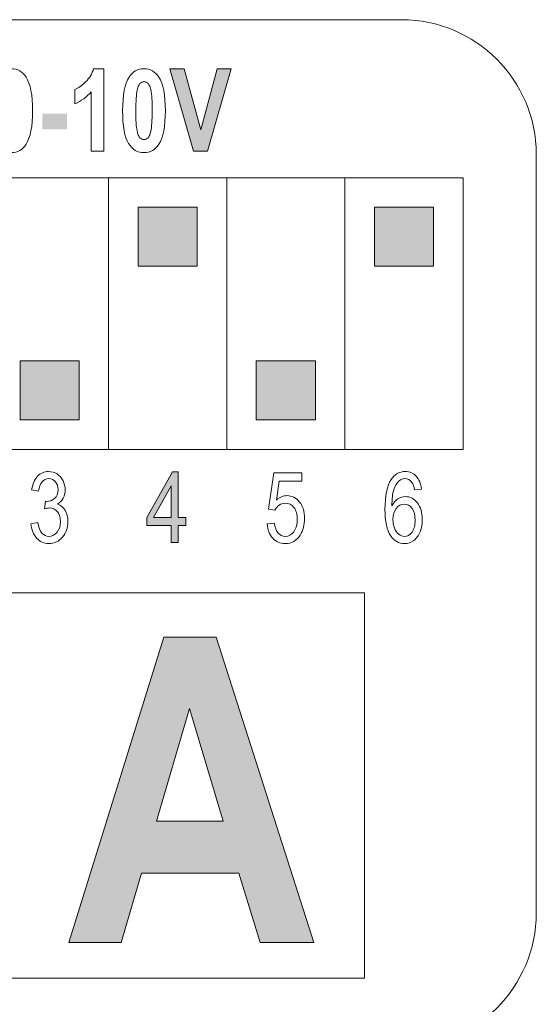
# Model space of a CAD drawing. Units: inches. Extents: x 51.1 to 65, y 16.3 to 31.2.
# Drawn here: x 63.6 to 64.1, y 24 to 24.8 of the extents above; entities that cross this region are included whole.
import ezdxf

# ---------------------------------------------------------------- set-up
doc = ezdxf.new("R2010")
doc.units = ezdxf.units.IN
doc.header["$MEASUREMENT"] = 0
doc.layers.add('Label', color=30, linetype='CONTINUOUS')
doc.layers.add('Layer 1', color=7, linetype='CONTINUOUS')

msp = doc.modelspace()

# ---------------------------------------------------------------- hatches: boundary and pattern name
at = {"layer": 'Label'}
h = msp.add_hatch(color=256, dxfattribs=at)
h.dxf.hatch_style = 2
h.paths.add_polyline_path([(63.76816, 24.72708), (63.74829, 24.79669), (63.76047, 24.79669), (63.77458, 24.74515), (63.78822, 24.79669), (63.80016, 24.79669), (63.78021, 24.72708)])
h = msp.add_hatch(color=256, dxfattribs=at)
h.dxf.hatch_style = 2
h.paths.add_polyline_path([(63.64029, 24.74564), (63.64029, 24.75898), (63.66123, 24.75898), (63.66123, 24.74564)])
h = msp.add_hatch(color=256, dxfattribs=at)
h.dxf.hatch_style = 2
h.paths.add_polyline_path([(63.72142, 24.62971), (63.77143, 24.62971), (63.77143, 24.6797), (63.72142, 24.6797)])
h = msp.add_hatch(color=256, dxfattribs=at)
h.dxf.hatch_style = 2
h.paths.add_polyline_path([(63.92143, 24.62971), (63.97142, 24.62971), (63.97142, 24.6797), (63.92143, 24.6797)])
h = msp.add_hatch(color=256, dxfattribs=at)
h.dxf.hatch_style = 2
h.paths.add_polyline_path([(63.62142, 24.4997), (63.67143, 24.4997), (63.67143, 24.5497), (63.62142, 24.5497)])
h = msp.add_hatch(color=256, dxfattribs=at)
h.dxf.hatch_style = 2
h.paths.add_polyline_path([(63.82143, 24.4997), (63.87142, 24.4997), (63.87142, 24.5497), (63.82143, 24.5497)])
h = msp.add_hatch(color=256, dxfattribs=at)
h.dxf.hatch_style = 2
h.paths.add_polyline_path([(63.74947, 24.39604), (63.74947, 24.41031), (63.72864, 24.41031), (63.72864, 24.41704), (63.75056, 24.45572), (63.75533, 24.45572), (63.75533, 24.41704), (63.76179, 24.41704), (63.76179, 24.41031), (63.75533, 24.41031), (63.75533, 24.39604)])
h.paths.add_polyline_path([(63.74947, 24.41704), (63.74947, 24.44395), (63.7344, 24.41704)])
h = msp.add_hatch(color=256, dxfattribs=at)
h.dxf.hatch_style = 2
h.paths.add_polyline_path([(63.8702, 24.05725), (63.82479, 24.05725), (63.80675, 24.11606), (63.72418, 24.11606), (63.70703, 24.05725), (63.66273, 24.05725), (63.74314, 24.31572), (63.78749, 24.31572)])
h.paths.add_polyline_path([(63.79327, 24.1599), (63.76484, 24.25539), (63.73698, 24.1599)])

# ---------------------------------------------------------------- linework, layer by layer
at = {"layer": 'Label', "lineweight": 0}
for points in [[(63.76816, 24.72708), (63.74829, 24.79669), (63.76047, 24.79669), (63.77458, 24.74515), (63.78822, 24.79669), (63.80016, 24.79669), (63.78021, 24.72708), (63.76816, 24.72708)], [(63.59642, 24.47471), (63.69643, 24.47471), (63.69643, 24.7047), (63.59642, 24.7047), (63.59642, 24.47471)], [(63.69643, 24.47471), (63.79643, 24.47471), (63.79643, 24.7047), (63.69643, 24.7047), (63.69643, 24.47471)], [(63.79643, 24.47471), (63.89643, 24.47471), (63.89643, 24.7047), (63.79643, 24.7047), (63.79643, 24.47471)], [(63.89643, 24.47471), (63.99642, 24.47471), (63.99642, 24.7047), (63.89643, 24.7047), (63.89643, 24.47471)], [(63.72142, 24.62971), (63.77143, 24.62971), (63.77143, 24.6797), (63.72142, 24.6797), (63.72142, 24.62971)], [(63.92143, 24.62971), (63.97142, 24.62971), (63.97142, 24.6797), (63.92143, 24.6797), (63.92143, 24.62971)], [(63.62142, 24.4997), (63.67143, 24.4997), (63.67143, 24.5497), (63.62142, 24.5497), (63.62142, 24.4997)], [(63.82143, 24.4997), (63.87142, 24.4997), (63.87142, 24.5497), (63.82143, 24.5497), (63.82143, 24.4997)], [(63.74947, 24.39604), (63.74947, 24.41031), (63.72864, 24.41031), (63.72864, 24.41704), (63.75056, 24.45572), (63.75533, 24.45572), (63.75533, 24.41704), (63.76179, 24.41704), (63.76179, 24.41031), (63.75533, 24.41031), (63.75533, 24.39604), (63.74947, 24.39604)], [(63.74947, 24.41704), (63.74947, 24.44395), (63.7344, 24.41704), (63.74947, 24.41704)], [(62.95033, 24.35323), (62.95033, 24.02722), (63.91309, 24.02722), (63.91309, 24.35323), (62.95033, 24.35323)]]:
    msp.add_lwpolyline(points, dxfattribs=at)
for points, knots in [([(64.05846, 24.08237), (64.05846, 24.01967), (64.00716, 23.96837), (63.94446, 23.96837), (63.94446, 23.96837), (61.34375, 23.96837), (61.34375, 23.96837), (61.28105, 23.96837), (61.22975, 24.01967), (61.22975, 24.08237), (61.22975, 24.08237), (61.22975, 24.72442), (61.22975, 24.72442), (61.22975, 24.78713), (61.28105, 24.83842), (61.34375, 24.83842), (61.34375, 24.83842), (63.94446, 24.83842), (63.94446, 24.83842), (64.00716, 24.83842), (64.05846, 24.78713), (64.05846, 24.72442), (64.05846, 24.72442), (64.05846, 24.08237), (64.05846, 24.08237)], [0, 0, 0, 0, 1, 1, 1, 2, 2, 2, 3, 3, 3, 4, 4, 4, 5, 5, 5, 6, 6, 6, 7, 7, 7, 8, 8, 8, 8]), ([(63.61397, 24.79696), (63.61937, 24.79696), (63.62359, 24.79456), (63.62663, 24.78974), (63.63026, 24.78405), (63.63207, 24.77459), (63.63207, 24.7614), (63.63207, 24.74824), (63.63024, 24.73877), (63.6266, 24.73301), (63.62358, 24.72826), (63.61937, 24.72589), (63.61397, 24.72589), (63.60855, 24.72589), (63.60418, 24.72849), (63.60086, 24.7337), (63.59755, 24.73891), (63.59588, 24.74819), (63.59588, 24.76155), (63.59588, 24.77465), (63.59771, 24.78407), (63.60135, 24.78984), (63.60437, 24.79459), (63.60858, 24.79696), (63.61397, 24.79696)], [0, 0, 0, 0, 1, 1, 1, 2, 2, 2, 3, 3, 3, 4, 4, 4, 5, 5, 5, 6, 6, 6, 7, 7, 7, 8, 8, 8, 8]), ([(63.69238, 24.72708), (63.69238, 24.72708), (63.6817, 24.72708), (63.6817, 24.72708), (63.6817, 24.72708), (63.6817, 24.77733), (63.6817, 24.77733), (63.67779, 24.77278), (63.67321, 24.76941), (63.66792, 24.76723), (63.66792, 24.76723), (63.66792, 24.77933), (63.66792, 24.77933), (63.6707, 24.78047), (63.67372, 24.78264), (63.67699, 24.78581), (63.68026, 24.789), (63.6825, 24.79271), (63.68372, 24.79696), (63.68372, 24.79696), (63.69238, 24.79696), (63.69238, 24.79696), (63.69238, 24.79696), (63.69238, 24.72708), (63.69238, 24.72708)], [0, 0, 0, 0, 1, 1, 1, 2, 2, 2, 3, 3, 3, 4, 4, 4, 5, 5, 5, 6, 6, 6, 7, 7, 7, 8, 8, 8, 8]), ([(63.72637, 24.79696), (63.73177, 24.79696), (63.736, 24.79456), (63.73904, 24.78974), (63.74266, 24.78405), (63.74447, 24.77459), (63.74447, 24.7614), (63.74447, 24.74824), (63.74265, 24.73877), (63.739, 24.73301), (63.73598, 24.72826), (63.73177, 24.72589), (63.72637, 24.72589), (63.72095, 24.72589), (63.71658, 24.72849), (63.71327, 24.7337), (63.70995, 24.73891), (63.70828, 24.74819), (63.70828, 24.76155), (63.70828, 24.77465), (63.71011, 24.78407), (63.71376, 24.78984), (63.71677, 24.79459), (63.72098, 24.79696), (63.72637, 24.79696)], [0, 0, 0, 0, 1, 1, 1, 2, 2, 2, 3, 3, 3, 4, 4, 4, 5, 5, 5, 6, 6, 6, 7, 7, 7, 8, 8, 8, 8]), ([(63.72637, 24.78589), (63.72509, 24.78589), (63.72393, 24.78538), (63.72293, 24.78435), (63.72191, 24.78331), (63.72112, 24.78147), (63.72057, 24.77883), (63.71984, 24.77537), (63.71946, 24.76956), (63.71946, 24.7614), (63.71946, 24.75323), (63.7198, 24.74763), (63.72046, 24.74458), (63.72111, 24.74153), (63.72194, 24.73949), (63.72294, 24.73847), (63.72393, 24.73746), (63.72509, 24.73695), (63.72637, 24.73695), (63.72768, 24.73695), (63.72883, 24.73747), (63.72985, 24.7385), (63.73085, 24.73953), (63.73164, 24.74136), (63.73219, 24.74402), (63.73294, 24.74744), (63.73329, 24.75323), (63.73329, 24.7614), (63.73329, 24.76956), (63.73297, 24.77518), (63.73231, 24.77823), (63.73165, 24.78128), (63.73082, 24.78331), (63.72982, 24.78435), (63.72882, 24.78538), (63.72768, 24.78589), (63.72637, 24.78589)], [0, 0, 0, 0, 1, 1, 1, 2, 2, 2, 3, 3, 3, 4, 4, 4, 5, 5, 5, 6, 6, 6, 7, 7, 7, 8, 8, 8, 9, 9, 9, 10, 10, 10, 11, 11, 11, 12, 12, 12, 12]), ([(63.6307, 24.41183), (63.6307, 24.41183), (63.63656, 24.4128), (63.63656, 24.4128), (63.63724, 24.40865), (63.63837, 24.40567), (63.63998, 24.40382), (63.64158, 24.40201), (63.64356, 24.40109), (63.64589, 24.40109), (63.64866, 24.40109), (63.65099, 24.40228), (63.65287, 24.40467), (63.65476, 24.40705), (63.65571, 24.41001), (63.65571, 24.41352), (63.65571, 24.41689), (63.65483, 24.41967), (63.65308, 24.42185), (63.65131, 24.42403), (63.64909, 24.42512), (63.64638, 24.42512), (63.64526, 24.42512), (63.6439, 24.42485), (63.64225, 24.42431), (63.64225, 24.42431), (63.6429, 24.43076), (63.6429, 24.43076), (63.64328, 24.43071), (63.64361, 24.43068), (63.64384, 24.43068), (63.64635, 24.43068), (63.64859, 24.43149), (63.6506, 24.43312), (63.65259, 24.43475), (63.65359, 24.43726), (63.65359, 24.44065), (63.65359, 24.44334), (63.65286, 24.44556), (63.65141, 24.44732), (63.64996, 24.44909), (63.64809, 24.44997), (63.64578, 24.44997), (63.6435, 24.44997), (63.6416, 24.44907), (63.64008, 24.44728), (63.63856, 24.44549), (63.63759, 24.44281), (63.63715, 24.43923), (63.63715, 24.43923), (63.63129, 24.44053), (63.63129, 24.44053), (63.63201, 24.44544), (63.63364, 24.44924), (63.63618, 24.45195), (63.63871, 24.45463), (63.64187, 24.45599), (63.64564, 24.45599), (63.64825, 24.45599), (63.65065, 24.45528), (63.65285, 24.45389), (63.65503, 24.45249), (63.65671, 24.45059), (63.65788, 24.44818), (63.65903, 24.44576), (63.65962, 24.4432), (63.65962, 24.44049), (63.65962, 24.4379), (63.65906, 24.43555), (63.65796, 24.43343), (63.65685, 24.43132), (63.65521, 24.42964), (63.65304, 24.42839), (63.65586, 24.42757), (63.65804, 24.42589), (63.65962, 24.42333), (63.66116, 24.42075), (63.66195, 24.41755), (63.66195, 24.4137), (63.66195, 24.40849), (63.66043, 24.40407), (63.65739, 24.40045), (63.65435, 24.39683), (63.65051, 24.39501), (63.64586, 24.39501), (63.64168, 24.39501), (63.6382, 24.39657), (63.63543, 24.39969), (63.63266, 24.40281), (63.63109, 24.40686), (63.6307, 24.41183)], [0, 0, 0, 0, 1, 1, 1, 2, 2, 2, 3, 3, 3, 4, 4, 4, 5, 5, 5, 6, 6, 6, 7, 7, 7, 8, 8, 8, 9, 9, 9, 10, 10, 10, 11, 11, 11, 12, 12, 12, 13, 13, 13, 14, 14, 14, 15, 15, 15, 16, 16, 16, 17, 17, 17, 18, 18, 18, 19, 19, 19, 20, 20, 20, 21, 21, 21, 22, 22, 22, 23, 23, 23, 24, 24, 24, 25, 25, 25, 26, 26, 26, 27, 27, 27, 28, 28, 28, 29, 29, 29, 30, 30, 30, 30]), ([(63.83065, 24.41166), (63.83065, 24.41166), (63.83678, 24.41232), (63.83678, 24.41232), (63.83723, 24.40857), (63.83829, 24.40575), (63.83994, 24.40387), (63.84161, 24.40198), (63.84362, 24.40103), (63.84598, 24.40103), (63.84882, 24.40103), (63.85121, 24.40236), (63.85316, 24.40502), (63.85512, 24.40768), (63.85609, 24.41122), (63.85609, 24.41561), (63.85609, 24.41979), (63.85514, 24.4231), (63.85327, 24.42551), (63.8514, 24.42793), (63.84893, 24.42913), (63.84587, 24.42913), (63.84397, 24.42913), (63.84225, 24.42859), (63.84074, 24.42752), (63.83922, 24.42645), (63.83803, 24.42505), (63.83716, 24.42333), (63.83716, 24.42333), (63.83168, 24.42425), (63.83168, 24.42425), (63.83168, 24.42425), (63.83629, 24.4549), (63.83629, 24.4549), (63.83629, 24.4549), (63.86011, 24.4549), (63.86011, 24.4549), (63.86011, 24.4549), (63.86011, 24.44791), (63.86011, 24.44791), (63.86011, 24.44791), (63.84093, 24.44791), (63.84093, 24.44791), (63.84093, 24.44791), (63.83841, 24.43186), (63.83841, 24.43186), (63.84128, 24.43434), (63.84429, 24.43559), (63.84744, 24.43559), (63.85162, 24.43559), (63.85514, 24.43379), (63.85802, 24.43018), (63.8609, 24.42657), (63.86233, 24.42193), (63.86233, 24.41625), (63.86233, 24.41085), (63.86106, 24.40618), (63.85854, 24.40225), (63.85548, 24.39742), (63.85129, 24.39501), (63.846, 24.39501), (63.84165, 24.39501), (63.83811, 24.39653), (63.83534, 24.39957), (63.8326, 24.4026), (63.83103, 24.40665), (63.83065, 24.41166)], [0, 0, 0, 0, 1, 1, 1, 2, 2, 2, 3, 3, 3, 4, 4, 4, 5, 5, 5, 6, 6, 6, 7, 7, 7, 8, 8, 8, 9, 9, 9, 10, 10, 10, 11, 11, 11, 12, 12, 12, 13, 13, 13, 14, 14, 14, 15, 15, 15, 16, 16, 16, 17, 17, 17, 18, 18, 18, 19, 19, 19, 20, 20, 20, 21, 21, 21, 22, 22, 22, 22]), ([(63.96118, 24.44112), (63.96118, 24.44112), (63.95538, 24.44053), (63.95538, 24.44053), (63.95486, 24.44342), (63.9541, 24.44552), (63.95315, 24.44682), (63.95155, 24.44892), (63.94957, 24.44997), (63.94723, 24.44997), (63.94534, 24.44997), (63.94369, 24.44932), (63.94225, 24.44801), (63.94039, 24.44633), (63.93894, 24.44388), (63.93785, 24.44064), (63.93678, 24.43741), (63.93623, 24.43281), (63.93617, 24.42684), (63.9376, 24.42953), (63.93932, 24.43152), (63.94138, 24.43282), (63.94342, 24.43413), (63.94556, 24.43478), (63.94781, 24.43478), (63.95172, 24.43478), (63.95505, 24.43297), (63.95782, 24.42938), (63.96057, 24.42578), (63.96194, 24.42113), (63.96194, 24.41542), (63.96194, 24.41168), (63.96129, 24.40819), (63.96002, 24.40496), (63.95871, 24.40175), (63.95694, 24.39928), (63.95467, 24.39757), (63.95242, 24.39586), (63.94984, 24.39501), (63.94697, 24.39501), (63.94209, 24.39501), (63.9381, 24.39726), (63.93501, 24.40175), (63.93191, 24.40624), (63.93037, 24.41364), (63.93037, 24.42397), (63.93037, 24.43551), (63.93208, 24.4439), (63.93551, 24.44914), (63.93851, 24.45371), (63.94252, 24.45599), (63.94758, 24.45599), (63.95136, 24.45599), (63.95446, 24.45467), (63.95686, 24.45204), (63.95926, 24.4494), (63.96071, 24.44576), (63.96118, 24.44112)], [0, 0, 0, 0, 1, 1, 1, 2, 2, 2, 3, 3, 3, 4, 4, 4, 5, 5, 5, 6, 6, 6, 7, 7, 7, 8, 8, 8, 9, 9, 9, 10, 10, 10, 11, 11, 11, 12, 12, 12, 13, 13, 13, 14, 14, 14, 15, 15, 15, 16, 16, 16, 17, 17, 17, 18, 18, 18, 19, 19, 19, 19]), ([(63.93709, 24.41539), (63.93709, 24.41286), (63.93753, 24.41044), (63.9384, 24.40812), (63.93925, 24.40582), (63.94044, 24.40406), (63.94198, 24.40285), (63.94352, 24.40164), (63.94515, 24.40103), (63.94686, 24.40103), (63.94936, 24.40103), (63.95149, 24.40228), (63.95326, 24.40479), (63.95504, 24.40728), (63.95592, 24.41069), (63.95592, 24.41499), (63.95592, 24.41911), (63.95505, 24.42237), (63.95329, 24.42475), (63.95154, 24.42713), (63.94933, 24.42832), (63.94663, 24.42832), (63.94398, 24.42832), (63.94173, 24.42713), (63.93988, 24.42475), (63.93802, 24.42237), (63.93709, 24.41925), (63.93709, 24.41539)], [0, 0, 0, 0, 1, 1, 1, 2, 2, 2, 3, 3, 3, 4, 4, 4, 5, 5, 5, 6, 6, 6, 7, 7, 7, 8, 8, 8, 9, 9, 9, 9])]:
    msp.add_open_spline(points, degree=3, knots=knots, dxfattribs=at)
at = {"layer": 'Layer 1', "lineweight": 0}
for points in [[(63.8702, 24.05725), (63.82479, 24.05725), (63.80675, 24.11606), (63.72418, 24.11606), (63.70703, 24.05725), (63.66273, 24.05725), (63.74314, 24.31572), (63.78749, 24.31572), (63.8702, 24.05725)], [(63.79327, 24.1599), (63.76484, 24.25539), (63.73698, 24.1599), (63.79327, 24.1599)]]:
    msp.add_lwpolyline(points, dxfattribs=at)

doc.saveas('drawing.dxf')
